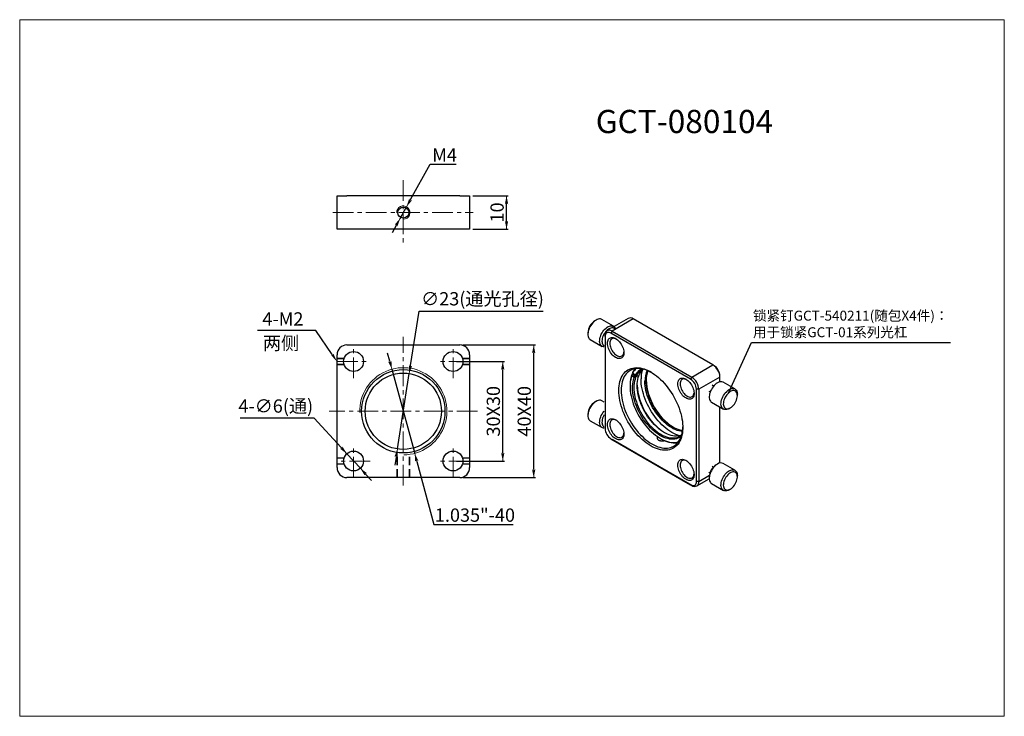
# Model space of a CAD drawing. Extents: x -43 to 602, y 70 to 282.
# Drawn here: x -43 to 254, y 70 to 280 of the extents above; entities that cross this region are included whole.
import ezdxf
from ezdxf import colors
from ezdxf.entities.mleader import LeaderData, LeaderLine
from ezdxf.math import Vec2, Vec3

# ---------------------------------------------------------------- set-up
doc = ezdxf.new("R2010")
doc.units = 0
doc.header["$LTSCALE"] = 5
doc.header["$MEASUREMENT"] = 0
doc.linetypes.add('CENTER', pattern=[2, 1.25, -0.25, 0.25, -0.25])
doc.linetypes.add('HIDDENX2', pattern=[0.75, 0.5, -0.25])
doc.layers.get('0').update_dxf_attribs({"color": 255, "linetype": 'CONTINUOUS', "lineweight": 30})
doc.layers.get('Defpoints').update_dxf_attribs({"linetype": 'CONTINUOUS', "lineweight": 15})
for name, color, linetype, lineweight in [('1', 1, 'CONTINUOUS', 15), ('DIMENSION', 2, 'CONTINUOUS', 15), ('LINE_CENTER', 4, 'CENTER', 15), ('LINE_HIDDEN', 3, 'HIDDENX2', 15), ('TEMP', 50, 'CONTINUOUS', 15)]:
    doc.layers.add(name, color=color, linetype=linetype, lineweight=lineweight)
doc.styles.get("Standard").update_dxf_attribs({"font": 'arial.ttf', "height": 2.5})
doc.styles.add('黑体 2.5', font='simhei.ttf', dxfattribs={"height": 2.5})
doc.styles.add('黑体 3.0', font='simhei.ttf', dxfattribs={"height": 3})
doc.dimstyles.new('SS$0', dxfattribs={"dimtxt": 3, "dimasz": 2.5, "dimexe": 0.5, "dimexo": 1, "dimgap": 0.8, "dimtad": 1, "dimdec": 3, "dimdsep": 46, "dimtxsty": 'Standard', "dimblk": '箭头', "dimcen": 5, "dimclrd": 256, "dimclre": 256, "dimclrt": 256, "dimadec": 0, "dimazin": 0, "dimtm": 1e-09, "dimtfac": 0.72, "dimtdec": 3, "dimtmove": 0, "dimatfit": 0, "dimfxl": 0.5, "dimtolj": 1, "dimtzin": 0, "dimarcsym": 0})
doc.dimstyles.new('SS$3', dxfattribs={"dimtxt": 3, "dimasz": 2.5, "dimexe": 0.5, "dimexo": 1, "dimgap": 0.8, "dimtad": 1, "dimtoh": 1, "dimdec": 3, "dimdsep": 46, "dimtxsty": 'Standard', "dimblk": '箭头', "dimcen": 5, "dimclrd": 256, "dimclre": 256, "dimclrt": 256, "dimadec": 0, "dimazin": 0, "dimtm": 1e-09, "dimtfac": 0.72, "dimtdec": 3, "dimtmove": 0, "dimatfit": 0, "dimfxl": 0.5, "dimtolj": 1, "dimtzin": 0, "dimarcsym": 0})

# ---------------------------------------------------------------- blocks, each defined once
blk = doc.blocks.new('箭头')
at = {"layer": 'DIMENSION'}
h = blk.add_hatch(color=256, dxfattribs=at)
h.paths.add_polyline_path([(-1, 0.2), (-0.85, 0), (0, 0)])
h.paths.add_polyline_path([(0, 0), (-0.85, 0), (-1, -0.2)])
blk.add_line((0, 0), (-1, 0), dxfattribs=at)
blk = doc.blocks.new('*D11')
at = {"layer": 'Defpoints', "color": 0}
for p in [(73.42, 223.17), (71.47, 219.67)]:
    blk.add_point(p, dxfattribs=at)
at = {"layer": 'DIMENSION', "lineweight": -2}
for p, q in [((74.63, 225.35), (80.55, 235.98)), ((80.55, 235.98), (88.43, 235.98)), ((71.47, 219.67), (73.42, 223.17)), ((70.25, 217.49), (69.04, 215.3))]:
    blk.add_line(p, q, dxfattribs=at)
at = {"layer": 'DIMENSION', "lineweight": -2, "xscale": 2.5, "yscale": 2.5, "zscale": 2.5}
for p, rotation in [((73.42, 223.17), 240.8897879239598), ((71.47, 219.67), 60.88978792395985)]:
    blk.add_blockref('箭头', p, dxfattribs=dict(at, rotation=rotation))
at = {"layer": 'DIMENSION', "insert": (84.89, 238.78), "char_height": 2.5, "attachment_point": 5}
blk.add_mtext('\\A1;{\\H1.6x;M4}', dxfattribs=at)
blk = doc.blocks.new('*D12')
at = {"layer": 'Defpoints', "color": 0}
for p in [(92.44, 226.42), (103.58, 226.42), (92.44, 216.42)]:
    blk.add_point(p, dxfattribs=at)
at = {"layer": 'DIMENSION', "lineweight": -2}
for p, q in [((93.44, 226.42), (104.08, 226.42)), ((103.58, 218.92), (103.58, 223.92)), ((93.44, 216.42), (104.08, 216.42))]:
    blk.add_line(p, q, dxfattribs=at)
at = {"layer": 'DIMENSION', "lineweight": -2, "xscale": 2.5, "yscale": 2.5, "zscale": 2.5}
for p, rotation in [((103.58, 226.42), 90), ((103.58, 216.42), 270)]:
    blk.add_blockref('箭头', p, dxfattribs=dict(at, rotation=rotation))
at = {"layer": 'DIMENSION', "insert": (100.73, 221.46), "char_height": 2.5, "attachment_point": 5, "rotation": 90}
blk.add_mtext('\\A1;{\\H1.6x;10}', dxfattribs=at)
blk = doc.blocks.new('_Dot')
at = {"color": 0, "linetype": 'ByBlock', "lineweight": -2}
blk.add_line((-0.5, 0), (-1, 0), dxfattribs=at)
at = {"color": 0, "linetype": 'ByBlock', "const_width": 0.5}
blk.add_lwpolyline([(-0.25, 0, 1), (0.25, 0, 1)], format="xyb", close=True, dxfattribs=at)
blk = doc.blocks.new('*D13')
at = {"layer": 'Defpoints', "color": 0}
for p in [(55.41, 148.73), (59.48, 144.32)]:
    blk.add_point(p, dxfattribs=at)
at = {"layer": 'DIMENSION', "lineweight": -2}
for p, q in [((45.55, 159.42), (23.19, 159.42)), ((53.72, 150.57), (45.55, 159.42)), ((59.48, 144.32), (55.41, 148.73)), ((61.17, 142.48), (62.87, 140.64))]:
    blk.add_line(p, q, dxfattribs=at)
at = {"layer": 'DIMENSION', "lineweight": -2, "xscale": 2.5, "yscale": 2.5, "zscale": 2.5}
for p, rotation in [((55.41, 148.73), 312.6753266787693), ((59.48, 144.32), 132.6753266787693)]:
    blk.add_blockref('箭头', p, dxfattribs=dict(at, rotation=rotation))
at = {"layer": 'DIMENSION', "insert": (33.97, 163.1), "char_height": 2.5, "attachment_point": 5}
blk.add_mtext('\\A1;{\\H1.6x;4-∅6(\\fSimSun|b0|i0|c134|p2;通\\fArial|b0|i0|c0|p34;)}', dxfattribs=at)
blk = doc.blocks.new('*D14')
at = {"layer": 'Defpoints', "color": 0}
for p in [(89.44, 181.52), (111.77, 181.52), (89.44, 141.52)]:
    blk.add_point(p, dxfattribs=at)
at = {"layer": 'DIMENSION', "lineweight": -2}
for p, q in [((90.44, 181.52), (112.27, 181.52)), ((111.77, 144.02), (111.77, 179.02)), ((90.44, 141.52), (112.27, 141.52))]:
    blk.add_line(p, q, dxfattribs=at)
at = {"layer": 'DIMENSION', "lineweight": -2, "xscale": 2.5, "yscale": 2.5, "zscale": 2.5}
for p, rotation in [((111.77, 181.52), 90), ((111.77, 141.52), 270)]:
    blk.add_blockref('箭头', p, dxfattribs=dict(at, rotation=rotation))
at = {"layer": 'DIMENSION', "insert": (108.93, 161.52), "char_height": 2.5, "attachment_point": 5, "rotation": 90}
blk.add_mtext('\\A1;{\\H1.6x;40X40}', dxfattribs=at)
blk = doc.blocks.new('*D15')
at = {"layer": 'Defpoints', "color": 0}
for p in [(87.44, 176.52), (102.44, 176.52), (87.44, 146.52)]:
    blk.add_point(p, dxfattribs=at)
at = {"layer": 'DIMENSION', "lineweight": -2}
for p, q in [((88.44, 176.52), (102.94, 176.52)), ((102.44, 149.02), (102.44, 174.02)), ((88.44, 146.52), (102.94, 146.52))]:
    blk.add_line(p, q, dxfattribs=at)
at = {"layer": 'DIMENSION', "lineweight": -2, "xscale": 2.5, "yscale": 2.5, "zscale": 2.5}
for p, rotation in [((102.44, 176.52), 90), ((102.44, 146.52), 270)]:
    blk.add_blockref('箭头', p, dxfattribs=dict(at, rotation=rotation))
at = {"layer": 'DIMENSION', "insert": (99.6, 161.52), "char_height": 2.5, "attachment_point": 5, "rotation": 90}
blk.add_mtext('\\A1;{\\H1.6x;30X30}', dxfattribs=at)
blk = doc.blocks.new('*D16')
at = {"layer": 'Defpoints', "color": 0}
for p in [(69.02, 174.22), (75.87, 148.83)]:
    blk.add_point(p, dxfattribs=at)
at = {"layer": 'DIMENSION', "lineweight": -2}
for p, q in [((68.37, 176.63), (67.72, 179.04)), ((69.02, 174.22), (75.87, 148.83)), ((76.52, 146.42), (81.66, 127.37)), ((81.66, 127.37), (105.63, 127.37))]:
    blk.add_line(p, q, dxfattribs=at)
at = {"layer": 'DIMENSION', "lineweight": -2, "xscale": 2.5, "yscale": 2.5, "zscale": 2.5}
for p, rotation in [((69.02, 174.22), 285.1014009241862), ((75.87, 148.83), 105.1014009241863)]:
    blk.add_blockref('箭头', p, dxfattribs=dict(at, rotation=rotation))
at = {"layer": 'DIMENSION', "insert": (94.05, 130.21), "char_height": 2.5, "attachment_point": 5}
blk.add_mtext('\\A1;{\\H1.6x;1.035"-40}', dxfattribs=at)
blk = doc.blocks.new('*D17')
at = {"layer": 'Defpoints', "color": 0}
for p in [(74.24, 172.88), (70.65, 150.17)]:
    blk.add_point(p, dxfattribs=at)
at = {"layer": 'DIMENSION', "lineweight": -2}
for p, q in [((74.63, 175.35), (77.23, 191.73)), ((77.23, 191.73), (114.64, 191.73)), ((70.65, 150.17), (74.24, 172.88)), ((70.25, 147.7), (69.86, 145.23))]:
    blk.add_line(p, q, dxfattribs=at)
at = {"layer": 'DIMENSION', "lineweight": -2, "xscale": 2.5, "yscale": 2.5, "zscale": 2.5}
for p, rotation in [((74.24, 172.88), 261.0005461808464), ((70.65, 150.17), 81.00054618084643)]:
    blk.add_blockref('箭头', p, dxfattribs=dict(at, rotation=rotation))
at = {"layer": 'DIMENSION', "insert": (96.33, 195.43), "char_height": 2.5, "attachment_point": 5}
blk.add_mtext('\\A1;{\\H1.6x;∅23(\\fSimSun|b0|i0|c134|p2;通光孔径\\fArial|b0|i0|c0|p34;)}', dxfattribs=at)
blk = doc.blocks.new('A$C1EC7185C')
for p, q in [((2.47, 51.5), (2.12, 51.3)), ((7.76, 49.63), (4.22, 51.67)), ((12.16, 51.98), (7.22, 49.13)), ((13.66, 51.84), (7.3, 48.16)), ((37.7, 37.96), (13.66, 51.84)), ((0, 47.62), (0, 47.21)), ((7.3, 48.16), (6.95, 47.55)), ((30.99, 33.67), (6.95, 47.55)), ((7.3, 48.16), (31.34, 34.28)), ((8.3, 49.01), (8.38, 48.79)), ((0.73, 45.61), (4.26, 43.57)), ((5.18, 46.53), (5.18, 46.94)), ((5.18, 46.53), (5.18, 18.77)), ((13.6, 35.59), (13.53, 35.75)), ((31.34, 34.28), (37.7, 37.96)), ((37.7, 37.96), (38.06, 37.75)), ((13.31, 35.27), (13.22, 34.75)), ((13.91, 34.03), (13.22, 34.75)), ((13.31, 35.27), (13.53, 35.39)), ((13.31, 35.27), (14.39, 34.13)), ((13.53, 35.39), (14.6, 34.25)), ((13.6, 35.59), (14.29, 34.86)), ((14.39, 34.13), (13.91, 34.03)), ((14.29, 34.86), (14.61, 34.61)), ((14.39, 34.13), (14.6, 34.25)), ((14.82, 34.73), (14.61, 34.61)), ((31.34, 34.28), (30.99, 33.67)), ((39.83, 34.28), (33.46, 30.61)), ((39.83, 34.28), (39.83, 34.69)), ((39.83, 32.9), (39.83, 34.28)), ((44.36, 30.72), (40.83, 32.76)), ((12.71, 31.81), (12.71, 31.57)), ((33.46, 30.61), (32.75, 30.61)), ((32.75, 2.85), (32.75, 30.61)), ((33.46, 30.61), (33.46, 2.85)), ((36.45, 30.09), (36.9, 29.83)), ((37.9, 31.56), (37.45, 31.82)), ((2.47, 27), (2.12, 26.8)), ((4.95, 26.76), (4.22, 27.18)), ((45.09, 28.71), (45.09, 29.12)), ((37.33, 26.7), (40.86, 24.66)), ((39.83, 8.4), (39.83, 25.25)), ((42.61, 24.83), (42.97, 25.03)), ((0, 23.13), (0, 22.72)), ((0.73, 21.11), (4.26, 19.07)), ((6.95, 15.7), (30.99, 1.83)), ((6.95, 15.7), (7.3, 15.5)), ((31.34, 1.62), (7.3, 15.5)), ((21.79, 15.83), (22.01, 15.71)), ((37.81, 7.12), (37.45, 7.32)), ((39.08, 8.09), (38.72, 7.89)), ((44.36, 6.22), (40.83, 8.26)), ((32.84, 1.47), (36.61, 3.65)), ((33.46, 2.85), (36.72, 4.72)), ((36.45, 5.59), (36.81, 5.39)), ((36.6, 4.21), (36.6, 3.8)), ((45.09, 4.21), (45.09, 4.62)), ((30.99, 1.83), (31.34, 1.62)), ((33.46, 2.85), (32.75, 2.85)), ((37.33, 2.2), (40.86, 0.16)), ((42.61, 0.33), (42.97, 0.54))]:
    blk.add_line(p, q)
at = {"flags": 128}
for points in [[(4.22, 51.67), (4.05, 51.76), (3.77, 51.83), (3.46, 51.83), (3.14, 51.78), (2.8, 51.66), (2.46, 51.49), (2.11, 51.26), (1.77, 50.98), (1.45, 50.65), (1.15, 50.29), (0.87, 49.89), (0.62, 49.47), (0.41, 49.03), (0.24, 48.59), (0.12, 48.14), (0.03, 47.71), (0, 47.29), (0.02, 46.9), (0.08, 46.55), (0.19, 46.23)], [(4.95, 43.41), (4.72, 43.42), (4.43, 43.49), (4.18, 43.62), (3.97, 43.81), (3.79, 44.05), (3.66, 44.34), (3.58, 44.68), (3.54, 45.05), (3.55, 45.46), (3.6, 45.88), (3.71, 46.32), (3.86, 46.77), (4.05, 47.21), (4.28, 47.64), (4.54, 48.05), (4.83, 48.43), (5.15, 48.78), (5.48, 49.08), (5.82, 49.34), (6.16, 49.54), (6.51, 49.69), (6.84, 49.77), (7.16, 49.8), (7.45, 49.76), (7.72, 49.66), (7.95, 49.5), (8.14, 49.28), (8.3, 49.01), (8.3, 49.01)], [(8.2, 48.68), (8.18, 48.71), (7.99, 48.91), (7.76, 49.05), (7.5, 49.12), (7.21, 49.13), (6.91, 49.08), (6.59, 48.96), (6.26, 48.79), (5.94, 48.55), (5.63, 48.27), (5.33, 47.94), (5.06, 47.58), (4.82, 47.19), (4.62, 46.78), (4.45, 46.36), (4.34, 45.95), (4.26, 45.54), (4.24, 45.15), (4.27, 44.79), (4.35, 44.47), (4.47, 44.2), (4.64, 43.97), (4.85, 43.81), (4.95, 43.75)], [(6.95, 47.55), (6.67, 47.68), (6.4, 47.77), (6.14, 47.79), (5.91, 47.76), (5.7, 47.67), (5.52, 47.53), (5.37, 47.34), (5.26, 47.11), (5.2, 46.84), (5.18, 46.53)], [(5.88, 44.49), (5.91, 44.84), (5.97, 45.17), (6.07, 45.46), (6.2, 45.71), (6.38, 45.91), (6.58, 46.07), (6.82, 46.18), (7.08, 46.24), (7.36, 46.25), (7.66, 46.21), (7.96, 46.11), (8.28, 45.96), (8.6, 45.77), (8.91, 45.53), (9.21, 45.25), (9.5, 44.93), (9.78, 44.59), (10.02, 44.21), (10.24, 43.82), (10.43, 43.42), (10.59, 43.01), (10.71, 42.6), (10.79, 42.2), (10.83, 41.82), (10.83, 41.45), (10.79, 41.11), (10.71, 40.8), (10.59, 40.53), (10.43, 40.3), (10.24, 40.12), (10.02, 39.98), (9.78, 39.9), (9.5, 39.86), (9.21, 39.88), (8.91, 39.95), (8.6, 40.08), (8.28, 40.25), (7.96, 40.47), (7.66, 40.73), (7.36, 41.02), (7.08, 41.36), (6.82, 41.72), (6.58, 42.1), (6.38, 42.49), (6.2, 42.9), (6.07, 43.31), (5.97, 43.72), (5.91, 44.11), (5.88, 44.49)], [(8.54, 45.8), (8.34, 45.89), (8.06, 45.97), (7.78, 46), (7.53, 45.98), (7.29, 45.9), (7.09, 45.78), (6.91, 45.6), (6.78, 45.38), (6.67, 45.12), (6.61, 44.82), (6.59, 44.49)], [(6.59, 44.49), (6.61, 44.13), (6.67, 43.76), (6.78, 43.39), (6.91, 43), (7.09, 42.63), (7.29, 42.26), (7.53, 41.92), (7.78, 41.6), (8.06, 41.31), (8.34, 41.06), (8.64, 40.86), (8.93, 40.7), (9.23, 40.59), (9.51, 40.53), (9.77, 40.53), (10.02, 40.58), (10.24, 40.68), (10.43, 40.83), (10.59, 41.03), (10.71, 41.27), (10.79, 41.56), (10.83, 41.85)], [(9.31, 30.26), (9.33, 30.97), (9.4, 31.65), (9.5, 32.31), (9.64, 32.93), (9.82, 33.52), (10.03, 34.07), (10.29, 34.58), (10.58, 35.05), (10.91, 35.48), (11.27, 35.86), (11.66, 36.19), (12.09, 36.48), (12.54, 36.71), (13.02, 36.9), (13.52, 37.03), (14.05, 37.12), (14.6, 37.15), (15.16, 37.13), (15.75, 37.05), (16.34, 36.93), (16.95, 36.75), (17.56, 36.52), (18.19, 36.25), (18.81, 35.92), (19.43, 35.55), (20.06, 35.13), (20.68, 34.67), (21.29, 34.17), (21.89, 33.62), (22.48, 33.04), (23.05, 32.43), (23.61, 31.78), (24.15, 31.1), (24.66, 30.39), (25.16, 29.66), (25.62, 28.91), (26.06, 28.15), (26.47, 27.37), (26.85, 26.57), (27.19, 25.77), (27.5, 24.96), (27.78, 24.16), (28.01, 23.35), (28.21, 22.55), (28.37, 21.76), (28.49, 20.99), (28.57, 20.22), (28.61, 19.48), (28.61, 18.76), (28.57, 18.06), (28.49, 17.39), (28.37, 16.75), (28.21, 16.15), (28.01, 15.58), (27.78, 15.05), (27.5, 14.56), (27.19, 14.11), (26.85, 13.7), (26.47, 13.35), (26.06, 13.04), (25.62, 12.77), (25.16, 12.56), (24.66, 12.4), (24.15, 12.29), (23.61, 12.24), (23.05, 12.23), (22.48, 12.28), (21.89, 12.38), (21.29, 12.53), (20.68, 12.73), (20.06, 12.98), (19.43, 13.28), (18.81, 13.63), (18.19, 14.03), (17.56, 14.47), (16.95, 14.95), (16.34, 15.48), (15.75, 16.04), (15.16, 16.64), (14.6, 17.27), (14.05, 17.93), (13.52, 18.63), (13.02, 19.34), (12.54, 20.08), (12.09, 20.84), (11.66, 21.62), (11.27, 22.41), (10.91, 23.2), (10.58, 24.01), (10.29, 24.81), (10.03, 25.62), (9.82, 26.42), (9.64, 27.22), (9.5, 28), (9.4, 28.77), (9.33, 29.53), (9.31, 30.26)], [(19.15, 35.73), (18.71, 35.96), (18.11, 36.24), (17.51, 36.47), (16.91, 36.65), (16.33, 36.78), (15.76, 36.87), (15.21, 36.9), (14.67, 36.87), (14.15, 36.8), (13.66, 36.68), (13.19, 36.5), (12.74, 36.28), (12.33, 36.01), (11.94, 35.69), (11.59, 35.32), (11.27, 34.91), (10.98, 34.46), (10.73, 33.96), (10.51, 33.43), (10.34, 32.86), (10.2, 32.25), (10.1, 31.62), (10.04, 30.95), (10.02, 30.26)], [(28.23, 16.81), (28.13, 16.77), (27.67, 16.63), (27.19, 16.55), (26.69, 16.52), (26.17, 16.54), (25.64, 16.61), (25.09, 16.73), (24.53, 16.91), (23.96, 17.13), (23.39, 17.41), (22.81, 17.73), (22.24, 18.1), (21.67, 18.51), (21.11, 18.97), (20.56, 19.47), (20.01, 20), (19.49, 20.57), (18.98, 21.17), (18.49, 21.8), (18.02, 22.45), (17.58, 23.13), (17.17, 23.83), (16.78, 24.54), (16.43, 25.27), (16.11, 26), (15.82, 26.74), (15.57, 27.48), (15.35, 28.22), (15.18, 28.96), (15.04, 29.68), (14.94, 30.39), (14.88, 31.08), (14.87, 31.75), (14.89, 32.4), (14.95, 33.02), (15.05, 33.62), (15.2, 34.18), (15.38, 34.7), (15.6, 35.19), (15.86, 35.63), (16.15, 36.03), (16.48, 36.39), (16.77, 36.65)], [(13.22, 34.75), (13.04, 34.18), (12.9, 33.58), (12.79, 32.94), (12.73, 32.28), (12.71, 31.58), (12.73, 30.87), (12.79, 30.13), (12.89, 29.37), (13.03, 28.6), (13.21, 27.82), (13.44, 27.03), (13.69, 26.24), (13.99, 25.45), (14.32, 24.67), (14.69, 23.89), (15.08, 23.12), (15.51, 22.37), (15.97, 21.64), (16.45, 20.92), (16.96, 20.23), (17.48, 19.57), (18.03, 18.94), (18.6, 18.34), (19.18, 17.78), (19.77, 17.26), (20.37, 16.78), (20.98, 16.34), (21.59, 15.95), (22.2, 15.6), (22.81, 15.31), (23.42, 15.06), (24.02, 14.86), (24.61, 14.72), (25.18, 14.63), (25.74, 14.59), (26.28, 14.61), (26.81, 14.67), (27.3, 14.8), (27.32, 14.8)], [(28.14, 16.4), (27.99, 16.29), (27.58, 16.04), (27.15, 15.84), (26.69, 15.69), (26.2, 15.59), (25.69, 15.55), (25.16, 15.56), (24.62, 15.62), (24.06, 15.74), (23.49, 15.91), (22.91, 16.13), (22.33, 16.4), (21.74, 16.72), (21.15, 17.08), (20.57, 17.49), (20, 17.95), (19.43, 18.45), (18.87, 18.98), (18.33, 19.56), (17.81, 20.16), (17.3, 20.8), (16.82, 21.46), (16.36, 22.15), (15.93, 22.86), (15.53, 23.58), (15.15, 24.32), (14.82, 25.07), (14.51, 25.82), (14.24, 26.58), (14.01, 27.33), (13.82, 28.09), (13.67, 28.83), (13.56, 29.56), (13.48, 30.27), (13.45, 30.97), (13.46, 31.64), (13.51, 32.28), (13.61, 32.9), (13.74, 33.48), (13.91, 34.03)], [(14.39, 34.13), (14.21, 33.6), (14.06, 33.04), (13.96, 32.44), (13.9, 31.81), (13.88, 31.15), (13.9, 30.47), (13.96, 29.76), (14.06, 29.04), (14.2, 28.31), (14.39, 27.57), (14.61, 26.82), (14.87, 26.07), (15.16, 25.32), (15.49, 24.58), (15.86, 23.85), (16.25, 23.13), (16.68, 22.43), (17.13, 21.74), (17.61, 21.09), (18.11, 20.45), (18.63, 19.85), (19.16, 19.29), (19.71, 18.76), (20.28, 18.27), (20.85, 17.82), (21.42, 17.41), (22.01, 17.05), (22.59, 16.74), (23.16, 16.48), (23.73, 16.27), (24.3, 16.11), (24.85, 16), (25.39, 15.95), (25.9, 15.95), (26.4, 16.01), (26.88, 16.11), (27.33, 16.27), (27.76, 16.48), (28.15, 16.75), (28.28, 16.85)], [(27.64, 16.63), (27.14, 16.78), (26.54, 17.02), (25.94, 17.3), (25.33, 17.62), (24.72, 18), (24.12, 18.42), (23.52, 18.88), (22.92, 19.38), (22.34, 19.92), (21.77, 20.5), (21.22, 21.11), (20.68, 21.75), (20.16, 22.42), (19.67, 23.11), (19.2, 23.83), (18.76, 24.56), (18.34, 25.32), (17.95, 26.08), (17.6, 26.86), (17.28, 27.64), (16.99, 28.43), (16.74, 29.21), (16.53, 29.99), (16.35, 30.77), (16.21, 31.53), (16.11, 32.28), (16.05, 33.02), (16.03, 33.73)], [(28.5, 17.88), (28.01, 17.95), (27.46, 18.07), (26.9, 18.24), (26.33, 18.46), (25.76, 18.74), (25.19, 19.06), (24.61, 19.42), (24.04, 19.83), (23.48, 20.28), (22.93, 20.78), (22.38, 21.31), (21.86, 21.88), (21.35, 22.47), (20.86, 23.1), (20.39, 23.76), (19.95, 24.43), (19.53, 25.13), (19.14, 25.84), (18.79, 26.57), (18.46, 27.3), (18.17, 28.04), (17.92, 28.78), (17.7, 29.52), (17.52, 30.25), (17.38, 30.98), (17.28, 31.69), (17.22, 32.38), (17.2, 33.06)], [(28.53, 18.13), (28.36, 18.15), (27.81, 18.27), (27.25, 18.45), (26.69, 18.67), (26.11, 18.94), (25.54, 19.26), (24.97, 19.63), (24.4, 20.04), (23.83, 20.49), (23.28, 20.98), (22.74, 21.51), (22.21, 22.08), (21.7, 22.68), (21.21, 23.31), (20.74, 23.96), (20.3, 24.64), (19.88, 25.33), (19.5, 26.05), (19.14, 26.77), (18.81, 27.5), (18.52, 28.24), (18.27, 28.99), (18.05, 29.72), (17.87, 30.46), (17.73, 31.18), (17.63, 31.89), (17.57, 32.59), (17.55, 33.26)], [(27.1, 32.24), (27.12, 32.6), (27.18, 32.92), (27.28, 33.21), (27.42, 33.46), (27.59, 33.67), (27.79, 33.83), (28.03, 33.94), (28.29, 34), (28.57, 34), (28.87, 33.96), (29.18, 33.86), (29.49, 33.71), (29.81, 33.52), (30.12, 33.28), (30.43, 33), (30.72, 32.69), (30.99, 32.34), (31.24, 31.97), (31.46, 31.58), (31.65, 31.17), (31.8, 30.77), (31.92, 30.36), (32, 29.96), (32.04, 29.57), (32.04, 29.2), (32, 28.86), (31.92, 28.56), (31.8, 28.29), (31.65, 28.06), (31.46, 27.87), (31.24, 27.74), (30.99, 27.65), (30.72, 27.62), (30.43, 27.64), (30.12, 27.71), (29.81, 27.83), (29.49, 28), (29.18, 28.22), (28.87, 28.48), (28.57, 28.78), (28.29, 29.11), (28.03, 29.47), (27.79, 29.85), (27.59, 30.25), (27.42, 30.66), (27.28, 31.06), (27.18, 31.47), (27.12, 31.86), (27.1, 32.24)], [(29.76, 33.56), (29.56, 33.64), (29.27, 33.72), (29, 33.76), (28.74, 33.73), (28.51, 33.66), (28.3, 33.53), (28.13, 33.35), (27.99, 33.13), (27.89, 32.87), (27.83, 32.57), (27.81, 32.24)], [(10.02, 30.26), (10.04, 29.55), (10.1, 28.81), (10.2, 28.06), (10.34, 27.3), (10.51, 26.52), (10.73, 25.74), (10.98, 24.96), (11.27, 24.17), (11.59, 23.39), (11.94, 22.61), (12.33, 21.85), (12.74, 21.09), (13.19, 20.36), (13.66, 19.64), (14.15, 18.95), (14.67, 18.28), (15.21, 17.64), (15.76, 17.03), (16.33, 16.45), (16.91, 15.91), (17.51, 15.41), (18.11, 14.95), (18.71, 14.53), (19.32, 14.15), (19.93, 13.83), (20.53, 13.55), (21.13, 13.31), (21.73, 13.13), (22.31, 13), (22.88, 12.92), (23.43, 12.89), (23.97, 12.91), (24.49, 12.98), (24.98, 13.11), (25.45, 13.28), (25.89, 13.5), (26.31, 13.78), (26.7, 14.1), (27.05, 14.46), (27.37, 14.87), (27.66, 15.33), (27.91, 15.82), (28.12, 16.36), (28.3, 16.93), (28.44, 17.53), (28.54, 18.17), (28.6, 18.83), (28.62, 19.32)], [(27.81, 32.24), (27.83, 31.89), (27.89, 31.52), (27.99, 31.14), (28.13, 30.76), (28.3, 30.38), (28.51, 30.02), (28.74, 29.67), (29, 29.35), (29.27, 29.07), (29.56, 28.82), (29.85, 28.61), (30.15, 28.45), (30.44, 28.34), (30.72, 28.29), (30.99, 28.28), (31.23, 28.33), (31.45, 28.43), (31.64, 28.59), (31.8, 28.79), (31.92, 29.03), (32, 29.31), (32.04, 29.6)], [(39.08, 32.59), (38.73, 32.36), (38.39, 32.08), (38.07, 31.76), (37.76, 31.4), (37.48, 31), (37.24, 30.58), (37.02, 30.14), (36.85, 29.7), (36.72, 29.25), (36.64, 28.82), (36.6, 28.4), (36.61, 28.01), (36.67, 27.65), (36.78, 27.33), (36.93, 27.06), (37.13, 26.84), (37.33, 26.7)], [(42.61, 24.83), (42.27, 24.66), (41.93, 24.55), (41.6, 24.5), (41.3, 24.51), (41.02, 24.58), (40.77, 24.71), (40.56, 24.91), (40.39, 25.15), (40.26, 25.45), (40.17, 25.78), (40.14, 26.16), (40.15, 26.57), (40.21, 26.99), (40.32, 27.43), (40.47, 27.88), (40.66, 28.32), (40.89, 28.75), (41.16, 29.16), (41.45, 29.54), (41.76, 29.89), (42.1, 30.19), (42.44, 30.44), (42.78, 30.64), (43.13, 30.78), (43.46, 30.86), (43.77, 30.88), (44.07, 30.84), (44.33, 30.74), (44.56, 30.57), (44.75, 30.35), (44.91, 30.08), (45.01, 29.77), (45.07, 29.41), (45.09, 29.12)], [(42.96, 25.03), (43.29, 25.25), (43.6, 25.52), (43.91, 25.83), (44.19, 26.18), (44.44, 26.57), (44.65, 26.97), (44.83, 27.39), (44.96, 27.81), (45.05, 28.22), (45.08, 28.61), (45.07, 28.98), (45.01, 29.31), (44.9, 29.6), (44.75, 29.84), (44.55, 30.03), (44.31, 30.15), (44.05, 30.22), (43.76, 30.21), (43.45, 30.15), (43.13, 30.02), (42.8, 29.83), (42.48, 29.59), (42.17, 29.3), (41.88, 28.96), (41.62, 28.59), (41.38, 28.2), (41.18, 27.79), (41.03, 27.37), (40.92, 26.95), (40.86, 26.55), (40.85, 26.17), (40.88, 25.82), (40.97, 25.5), (41.1, 25.24), (41.28, 25.03), (41.49, 24.87), (41.74, 24.78), (42.02, 24.75), (42.32, 24.78), (42.64, 24.88), (42.96, 25.03)], [(4.22, 27.18), (4.05, 27.26), (3.77, 27.33), (3.46, 27.34), (3.14, 27.28), (2.8, 27.17), (2.46, 26.99), (2.11, 26.76), (1.77, 26.48), (1.45, 26.16), (1.15, 25.79), (0.87, 25.39), (0.62, 24.97), (0.41, 24.53), (0.24, 24.09), (0.12, 23.65), (0.03, 23.21), (0, 22.8), (0.02, 22.41), (0.08, 22.05), (0.19, 21.73)], [(4.95, 18.91), (4.72, 18.92), (4.43, 18.99), (4.18, 19.12), (3.97, 19.31), (3.79, 19.55), (3.66, 19.85), (3.58, 20.18), (3.54, 20.56), (3.55, 20.96), (3.6, 21.39), (3.71, 21.83), (3.86, 22.27), (4.05, 22.71), (4.28, 23.14), (4.54, 23.55), (4.83, 23.94), (4.95, 24.07)], [(4.95, 22.91), (4.82, 22.69), (4.62, 22.28), (4.45, 21.87), (4.34, 21.45), (4.26, 21.04), (4.24, 20.65), (4.27, 20.3), (4.35, 19.98), (4.47, 19.7), (4.64, 19.48), (4.85, 19.31), (4.95, 19.26)], [(5.88, 19.99), (5.91, 20.34), (5.97, 20.67), (6.07, 20.96), (6.2, 21.21), (6.38, 21.42), (6.58, 21.58), (6.82, 21.69), (7.08, 21.75), (7.36, 21.75), (7.66, 21.71), (7.96, 21.61), (8.28, 21.46), (8.6, 21.27), (8.91, 21.03), (9.21, 20.75), (9.5, 20.44), (9.78, 20.09), (10.02, 19.72), (10.24, 19.33), (10.43, 18.92), (10.59, 18.52), (10.71, 18.11), (10.79, 17.71), (10.83, 17.32), (10.83, 16.95), (10.79, 16.61), (10.71, 16.31), (10.59, 16.04), (10.43, 15.81), (10.24, 15.62), (10.02, 15.49), (9.78, 15.4), (9.5, 15.37), (9.21, 15.39), (8.91, 15.46), (8.6, 15.58), (8.28, 15.75), (7.96, 15.97), (7.66, 16.23), (7.36, 16.53), (7.08, 16.86), (6.82, 17.22), (6.58, 17.6), (6.38, 18), (6.2, 18.4), (6.07, 18.81), (5.97, 19.22), (5.91, 19.61), (5.88, 19.99)], [(8.54, 21.31), (8.34, 21.39), (8.06, 21.47), (7.78, 21.51), (7.53, 21.48), (7.29, 21.41), (7.09, 21.28), (6.91, 21.1), (6.78, 20.88), (6.67, 20.62), (6.61, 20.32), (6.59, 19.99)], [(6.59, 19.99), (6.61, 19.64), (6.67, 19.27), (6.78, 18.89), (6.91, 18.51), (7.09, 18.13), (7.29, 17.77), (7.53, 17.42), (7.78, 17.1), (8.06, 16.82), (8.34, 16.57), (8.64, 16.36), (8.93, 16.2), (9.23, 16.09), (9.51, 16.04), (9.77, 16.03), (10.02, 16.08), (10.24, 16.18), (10.43, 16.34), (10.59, 16.54), (10.71, 16.78), (10.79, 17.06), (10.83, 17.35)], [(27.1, 7.75), (27.12, 8.1), (27.18, 8.42), (27.28, 8.71), (27.42, 8.96), (27.59, 9.17), (27.79, 9.33), (28.03, 9.44), (28.29, 9.5), (28.57, 9.51), (28.87, 9.46), (29.18, 9.37), (29.49, 9.22), (29.81, 9.02), (30.12, 8.78), (30.43, 8.5), (30.72, 8.19), (30.99, 7.84), (31.24, 7.47), (31.46, 7.08), (31.65, 6.68), (31.8, 6.27), (31.92, 5.86), (32, 5.46), (32.04, 5.07), (32.04, 4.71), (32, 4.37), (31.92, 4.06), (31.8, 3.79), (31.65, 3.56), (31.46, 3.38), (31.24, 3.24), (30.99, 3.16), (30.72, 3.12), (30.43, 3.14), (30.12, 3.21), (29.81, 3.33), (29.49, 3.51), (29.18, 3.72), (28.87, 3.98), (28.57, 4.28), (28.29, 4.61), (28.03, 4.97), (27.79, 5.35), (27.59, 5.75), (27.42, 6.16), (27.28, 6.57), (27.18, 6.97), (27.12, 7.37), (27.1, 7.75)], [(29.76, 9.06), (29.56, 9.15), (29.27, 9.23), (29, 9.26), (28.74, 9.24), (28.51, 9.16), (28.3, 9.03), (28.13, 8.86), (27.99, 8.64), (27.89, 8.37), (27.83, 8.07), (27.81, 7.75)], [(27.81, 7.75), (27.83, 7.39), (27.89, 7.02), (27.99, 6.64), (28.13, 6.26), (28.3, 5.88), (28.51, 5.52), (28.74, 5.17), (29, 4.86), (29.27, 4.57), (29.56, 4.32), (29.85, 4.12), (30.15, 3.96), (30.44, 3.85), (30.72, 3.79), (30.99, 3.79), (31.23, 3.84), (31.45, 3.94), (31.64, 4.09), (31.8, 4.29), (31.92, 4.53), (32, 4.81), (32.04, 5.1)], [(39.08, 8.09), (38.73, 7.86), (38.39, 7.59), (38.07, 7.26), (37.76, 6.9), (37.48, 6.5), (37.24, 6.08), (37.02, 5.65), (36.85, 5.2), (36.72, 4.76), (36.64, 4.32), (36.6, 3.9), (36.61, 3.51), (36.67, 3.16), (36.78, 2.84), (36.93, 2.57), (37.13, 2.35), (37.33, 2.2)], [(42.61, 0.33), (42.27, 0.16), (41.93, 0.05), (41.6, 0), (41.3, 0.01), (41.02, 0.08), (40.77, 0.22), (40.56, 0.41), (40.39, 0.65), (40.26, 0.95), (40.17, 1.29), (40.14, 1.66), (40.15, 2.07), (40.21, 2.5), (40.32, 2.94), (40.47, 3.38), (40.66, 3.83), (40.89, 4.26), (41.16, 4.66), (41.45, 5.04), (41.76, 5.39), (42.1, 5.69), (42.44, 5.94), (42.78, 6.14), (43.13, 6.28), (43.46, 6.37), (43.77, 6.39), (44.07, 6.34), (44.33, 6.24), (44.56, 6.08), (44.75, 5.86), (44.91, 5.59), (45.01, 5.27), (45.07, 4.91), (45.09, 4.62)], [(42.96, 0.54), (43.29, 0.75), (43.6, 1.02), (43.91, 1.34), (44.19, 1.69), (44.44, 2.07), (44.65, 2.48), (44.83, 2.89), (44.96, 3.31), (45.05, 3.72), (45.08, 4.12), (45.07, 4.49), (45.01, 4.82), (44.9, 5.11), (44.75, 5.35), (44.55, 5.53), (44.31, 5.66), (44.05, 5.72), (43.76, 5.72), (43.45, 5.65), (43.13, 5.52), (42.8, 5.34), (42.48, 5.09), (42.17, 4.8), (41.88, 4.47), (41.62, 4.1), (41.38, 3.7), (41.18, 3.29), (41.03, 2.87), (40.92, 2.46), (40.86, 2.05), (40.85, 1.67), (40.88, 1.32), (40.97, 1.01), (41.1, 0.74), (41.28, 0.53), (41.49, 0.37), (41.74, 0.28), (42.02, 0.25), (42.32, 0.28), (42.64, 0.38), (42.96, 0.54)], [(30.99, 1.83), (31.26, 1.69), (31.53, 1.61), (31.79, 1.58), (32.03, 1.62), (32.24, 1.7), (32.42, 1.84), (32.56, 2.03), (32.67, 2.27), (32.73, 2.54), (32.75, 2.85)]]:
    blk.add_lwpolyline(points, dxfattribs=at)
for centre, radius, start, end in [((4.58, 47.43), 4.58, 122.416, 177.5894), ((12.79, 50.63), 1.5, 54.0761, 114.6134), ((6.48, 47.14), 1.31, 51.2809, 188.7298), ((1.4, 46.74), 1.32, 202.8325, 239.0638), ((18.38, 33.34), 5.42, 140.0475, 153.5608), ((17.97, 33.25), 4.96, 133.1676, 151.8291), ((18.02, 32.89), 4.22, 112.8951, 152.0685), ((18.35, 32.8), 4.16, 111.4497, 154.2534), ((26.15, 33.82), 10.12, 166.1723, 180.4885), ((24.98, 33.24), 7.78, 156.4917, 181.3679), ((25.52, 33.43), 7.97, 159.235, 181.2042), ((35.24, 34.08), 4.59, 2.4871, 57.5129), ((36.02, 34.53), 3.81, 2.3869, 57.6131), ((22.03, 31.96), 9.33, 159.2292, 180.9406), ((19.67, 32.9), 6.63, 156.1219, 157.9337), ((19.84, 32.17), 5.63, 152.9577, 158.2999), ((36.02, 34.53), 18.5, 183.3285, 236.6661), ((28.94, 30.45), 3.81, 2.3869, 57.6131), ((28.87, 30.41), 4.59, 2.4873, 57.5127), ((40.1, 31.17), 1.75, 65.5067, 125.8038), ((33, 32.79), 18.16, 183.0245, 236.9701), ((4.58, 22.93), 4.58, 122.416, 177.5894), ((1.4, 22.25), 1.32, 202.8325, 239.0638), ((8.99, 18.93), 3.81, 182.3869, 237.6131), ((26.2, 22.17), 7.7, 237.0323, 276.7275), ((41.18, 4.02), 4.58, 122.4196, 177.5804), ((40.1, 6.67), 1.75, 65.5067, 125.8038), ((32.16, 2.65), 1.31, 231.2809, 8.7298)]:
    blk.add_arc(centre, radius, start, end)
for points, knots in [([(20.95, 16.38), (20.94, 16.36), (20.89, 16.29), (20.86, 16.16), (20.85, 15.98), (20.88, 15.81), (20.97, 15.64), (21.11, 15.47), (21.25, 15.37), (21.33, 15.32)], [0, 0, 0, 0, 0.0483871, 0.19908, 0.3465706, 0.4983082, 0.6462647, 0.7985546, 1, 1, 1, 1]), ([(21.33, 15.32), (21.4, 15.28), (21.54, 15.21), (21.78, 15.14), (22.04, 15.09), (22.31, 15.07), (22.59, 15.08), (22.85, 15.11), (23, 15.15), (23.07, 15.17)], [0, 0, 0, 0, 0.1451316, 0.2944922, 0.4396181, 0.5889142, 0.7347455, 0.884776, 1, 1, 1, 1])]:
    blk.add_open_spline(points, degree=3, knots=knots)

msp = doc.modelspace()

# ---------------------------------------------------------------- linework, layer by layer
for p, q in [((52.444, 216.4196), (52.444, 226.4196)), ((52.444, 226.4196), (55.444, 226.4196)), ((89.444, 226.4196), (55.444, 226.4196)), ((89.444, 226.4196), (92.444, 226.4196)), ((92.444, 226.4196), (92.444, 216.4196)), ((55.444, 216.4196), (52.444, 216.4196)), ((89.444, 216.4196), (55.444, 216.4196)), ((92.444, 216.4196), (89.444, 216.4196)), ((55.444, 181.5245), (89.444, 181.5245)), ((52.444, 144.5245), (52.444, 178.5245)), ((92.444, 178.5245), (92.444, 144.5245)), ((89.444, 141.5245), (55.444, 141.5245))]:
    msp.add_line(p, q)
for centre, radius in [((72.444, 221.4196), 1.6587), ((57.444, 176.5245), 3), ((87.444, 176.5245), 3), ((72.444, 161.5245), 12.5679), ((72.444, 161.5245), 11.5), ((57.444, 146.5245), 3), ((87.444, 146.5245), 3)]:
    msp.add_circle(centre, radius)
for centre, start, end in [((55.444, 178.5245), 90, 180), ((89.444, 178.5245), 0, 90), ((55.444, 144.5245), 180, 270), ((89.444, 144.5245), 270, 360)]:
    msp.add_arc(centre, 3, start, end)
at = {"layer": '1'}
for centre, radius, start, end in [((72.444, 221.4196), 2, 270, 181.381838), ((72.444, 161.5245), 13.1445, 270.493441, 181.63573)]:
    msp.add_arc(centre, radius, start, end, dxfattribs=at)
at = {"layer": 'LINE_CENTER'}
for p, q in [((72.444, 231.1624), (72.444, 211.6767)), ((51.1393, 221.4196), (93.4977, 221.4196)), ((57.444, 171.5245), (57.444, 181.5245)), ((72.444, 139.1251), (72.444, 183.9239)), ((87.444, 171.5245), (87.444, 181.5245)), ((52.444, 176.5245), (62.444, 176.5245)), ((92.444, 176.5245), (82.444, 176.5245)), ((94.8434, 161.5245), (50.0446, 161.5245)), ((57.444, 141.5245), (57.444, 151.5245)), ((87.444, 141.5245), (87.444, 151.5245)), ((62.444, 146.5245), (52.444, 146.5245)), ((92.444, 146.5245), (82.444, 146.5245))]:
    msp.add_line(p, q, dxfattribs=at)
at = {"layer": 'LINE_HIDDEN'}
for p, q in [((54.6155, 177.5245), (52.444, 177.5245)), ((54.563, 177.3613), (52.444, 177.3613)), ((54.563, 175.6878), (52.444, 175.6878)), ((54.6155, 175.5245), (52.444, 175.5245)), ((90.2724, 177.5245), (92.444, 177.5245)), ((90.2724, 175.5245), (92.444, 175.5245)), ((90.3249, 177.3613), (92.444, 177.3613)), ((90.3249, 175.6878), (92.444, 175.6878)), ((70.444, 141.5245), (70.444, 149.1168)), ((70.6688, 141.5245), (70.6688, 149.0826)), ((74.2191, 141.5245), (74.2191, 149.0826)), ((74.444, 141.5245), (74.444, 149.1168)), ((54.6155, 147.5245), (52.444, 147.5245)), ((54.563, 147.3613), (52.444, 147.3613)), ((54.563, 145.6878), (52.444, 145.6878)), ((90.2724, 147.5245), (92.444, 147.5245)), ((90.3249, 147.3613), (92.444, 147.3613)), ((90.3249, 145.6878), (92.444, 145.6878)), ((54.6155, 145.5245), (52.444, 145.5245)), ((90.2724, 145.5245), (92.444, 145.5245))]:
    msp.add_line(p, q, dxfattribs=at)
at = {"layer": 'TEMP', "color": 7}
msp.add_lwpolyline([(253.7288, 69.5647), (-43.2712, 69.5647), (-43.2712, 279.5647), (253.7288, 279.5647)], close=True, dxfattribs=at)

# ---------------------------------------------------------------- block references
msp.add_blockref('A$C1EC7185C', (128.1243, 137.5249))

# ---------------------------------------------------------------- texts
at = {"layer": 'DIMENSION', "attachment_point": 1, "style": '黑体 2.5'}
for s, insert, char_height, width in [('GCT-080104', (130.4933, 252.3784), 7, 37.464249), ('4-M2', (29.9275, 191.3542), 4, 40.658203), ('两侧', (30.1014, 184.063), 4, 40.658203)]:
    msp.add_mtext(s, dxfattribs=dict(at, insert=insert, char_height=char_height, width=width))
at = {"layer": 'DIMENSION', "insert": (209.6725, 200.9948), "char_height": 3.2, "attachment_point": 6, "style": '黑体 2.5'}
msp.add_mtext('\\A1;', dxfattribs=at)

# ---------------------------------------------------------------- dimensions: what is measured, and where the dimension line sits
at = {"layer": 'DIMENSION'}
for p1, p2, text, picture, middle in [((71.471, 219.6722), (73.417, 223.1669), '{\\H1.6x;M4}', '*D11', (84.8897, 235.9786)), ((70.6451, 150.1661), (74.2429, 172.883), '{\\H1.6x;<>(\\fSimSun|b0|i0|c134|p2;通光孔径\\fArial|b0|i0|c0|p34;)}', '*D17', (96.3328, 191.7272)), ((69.0195, 174.2151), (75.8685, 148.8339), '{\\H1.6x;1.035"-40}', '*D16', (94.0455, 127.3657)), ((59.4775, 144.3189), (55.4104, 148.7301), '{\\H1.6x;4-<>(\\fSimSun|b0|i0|c134|p2;通\\fArial|b0|i0|c0|p34;)}', '*D13', (33.9716, 159.423))]:
    dim = msp.add_diameter_dim_2p(p1=p1, p2=p2, text=text, dimstyle='SS$3', dxfattribs=at)
    dim.commit()
    dim.dimension.update_dxf_attribs({"geometry": picture, "text_midpoint": middle, "dimtype": 163})
dim = msp.add_linear_dim(base=(103.5753, 226.4196), p1=(92.444, 216.4196), p2=(92.444, 226.4196), angle=90, text='{\\H1.6x;<>}', dimstyle='SS$0', dxfattribs=at)
dim.commit()
dim.dimension.update_dxf_attribs({"geometry": '*D12', "text_midpoint": (103.5753, 221.4551), "dimtype": 160})
for base, p1, p2, text, picture, middle in [((111.7689, 181.5245), (89.444, 141.5245), (89.444, 181.5245), '{\\H1.6x;<>X40}', '*D14', (111.7689, 161.5245)), ((102.444, 176.5245), (87.444, 146.5245), (87.444, 176.5245), '{\\H1.6x;<>X30}', '*D15', (102.444, 161.5245))]:
    dim = msp.add_linear_dim(base=base, p1=p1, p2=p2, angle=90, text=text, dimstyle='SS$0', override={"dimtoh": 1}, dxfattribs=at)
    dim.commit()
    dim.dimension.update_dxf_attribs({"geometry": picture, "text_midpoint": middle, "dimtype": 160})

# ---------------------------------------------------------------- leaders
ml = msp.add_multileader_mtext('Standard', dxfattribs=at)
ml.set_content('锁紧钉GCT-540211(随包X4件)：\\P用于锁紧GCT-01系列光杠', color=256, style='黑体 3.0')
ml.set_leader_properties()
ml.set_arrow_properties(name='DOT')
ml.build(insert=Vec2(0, 0))
ml.multileader.update_dxf_attribs({"text_left_attachment_type": 5, "text_right_attachment_type": 5, "dogleg_length": 0.36, "arrow_head_size": 0.5})
ctx = ml.context
ctx.base_point, ctx.char_height, ctx.arrow_head_size, ctx.landing_gap_size, ctx.plane_origin = Vec3(177.825, 182.277), 3, 0.5, 0.09, Vec3(172.7287, 166.8448)
ctx.left_attachment, ctx.right_attachment = 5, 5
notes = []
notes.append((ctx, [(0, (1, 1, 0), (177.465, 182.277), (1, 0), 0.36, [(0, [(170.5029, 167.0307)], 0, [])])]))
ctx.mtext.insert, ctx.mtext.flow_direction = Vec3(177.915, 191.8444), 5
ml = msp.add_multileader_mtext('Standard', dxfattribs=at)
ml.set_content('', color=256)
ml.set_leader_properties()
ml.build(insert=Vec2(0, 0))
ml.multileader.update_dxf_attribs({"text_right_attachment_type": 6, "dogleg_length": 0.36, "arrow_head_size": 2.5})
ctx = ml.context
ctx.base_point, ctx.char_height, ctx.arrow_head_size, ctx.landing_gap_size, ctx.plane_origin = Vec3(28.4055, 187.0739), 2.5, 2.5, 0.09, Vec3(52.444, 176.5245)
ctx.right_attachment, ctx.text_align_type = 6, 2
notes.append((ctx, [(0, (1, 1, 0), (46.0713, 185.8239), (-1, 0), 17.4858, [(0, [(52.444, 176.5245)], 0, [])])]))
ctx.mtext.insert, ctx.mtext.alignment, ctx.mtext.flow_direction = Vec3(28.4955, 188.3239), 3, 5
for ctx, leaders in notes:
    for number, flags, end, landing, length, lines in leaders:
        leader = LeaderData()
        leader.index, (leader.has_last_leader_line, leader.has_dogleg_vector, leader.attachment_direction) = number, flags
        leader.last_leader_point, leader.dogleg_vector, leader.dogleg_length = Vec3(end), Vec3(landing), length
        for number, points, colour, breaks in lines:
            line = LeaderLine()
            line.index, line.vertices, line.color, line.breaks = number, Vec3.list(points), colors.encode_raw_color(colour), breaks
            leader.lines.append(line)
        ctx.leaders.append(leader)

doc.saveas('drawing.dxf')
